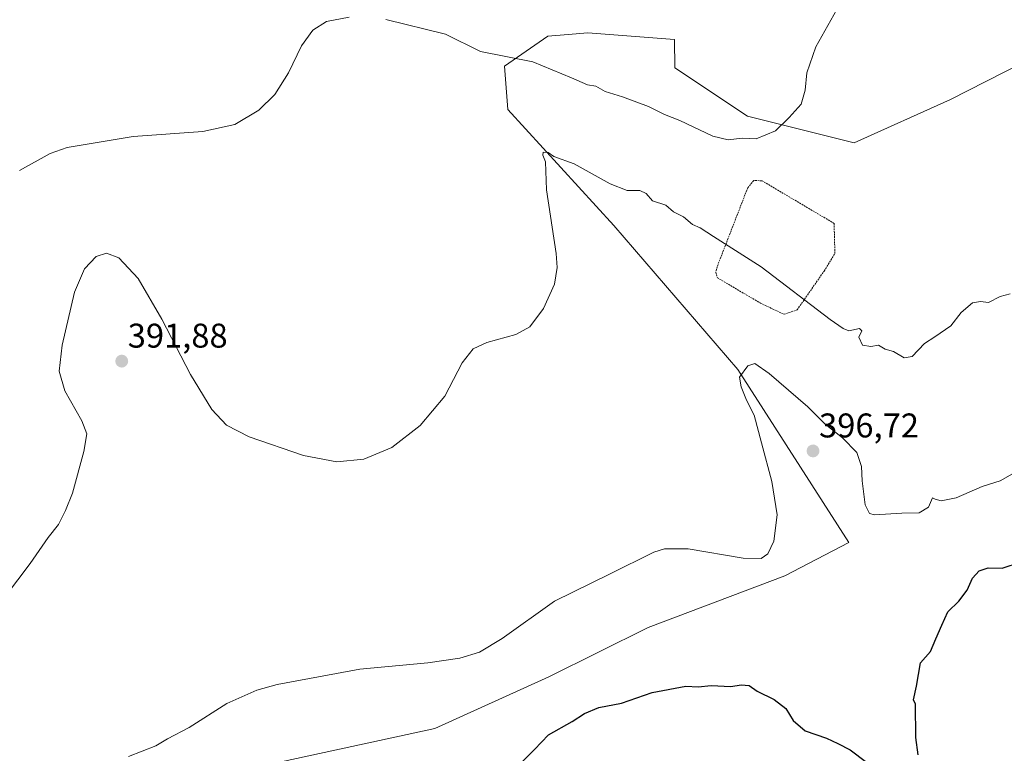
# Model space of a CAD drawing. Units: metres. Extents: x 618454 to 621940, y 4683169 to 4685541.
# Drawn here: x 618995 to 619283, y 4684889 to 4685103 of the extents above; entities that cross this region are included whole.
import ezdxf
from ezdxf.enums import TextEntityAlignment as Align

# ---------------------------------------------------------------- set-up
doc = ezdxf.new("R2010")
doc.units = ezdxf.units.M
doc.header["$MEASUREMENT"] = 0
doc.linetypes.add('TRAZOS', pattern=[0.75, 0.5, -0.25])
for name, color, linetype, lineweight in [('Alambrada', 19, 'TRAZOS', 0), ('Arbolado forestal CxS', 92, 'Continuous', 0), ('Carátula', 7, 'Continuous', 5), ('Cultivos herbáceos CxS', 92, 'Continuous', 0), ('Curva de nivel maestra', 36, 'Continuous', 30), ('Curva de nivel normal', 36, 'Continuous', 0), ('Punto de cota en terreno', 7, 'Continuous', 0), ('Rótulo de punto de cota en terreno', 19, 'Continuous', 0)]:
    doc.layers.add(name, color=color, linetype=linetype, lineweight=lineweight)
doc.styles.add('Arial', font='txt', dxfattribs={"height": 0.2})

# ---------------------------------------------------------------- blocks, each defined once
blk = doc.blocks.new('*U151')
at = {"layer": 'Cultivos herbáceos CxS', "color": 92, "linetype": 'Continuous', "lineweight": 0}
blk.add_polyline3d([(619303.35, 4685098.46, 387.87), (619266.86, 4685079.86, 386.76), (619238.69, 4685067.23, 385.96), (619207.6, 4685075, 384.81), (619186.32, 4685089.07, 384.16), (619186.23, 4685097.36, 384.01), (619160.97, 4685099.31, 383.99), (619155.27, 4685098.83, 384.25), (619149.31, 4685098.33, 384.44), (619136.68, 4685089.58, 385.6), (619137.66, 4685076.95, 388.27), (619168.58, 4685043.07, 391.68), (619204.77, 4685001.04, 395.15), (619237.17, 4684950.56, 395.99), (619218.51, 4684940.82, 395.7), (619178.56, 4684925.68, 397.49), (619149.56, 4684911.28, 398.21), (619116.28, 4684896.17, 397.59), (619056.25, 4684883.18, 397.19)], dxfattribs=at)
blk = doc.blocks.new('*U155')
at = {"layer": 'Arbolado forestal CxS', "color": 92, "linetype": 'Continuous', "lineweight": 0}
blk.add_polyline3d([(619056.25, 4684883.18, 397.19), (619116.28, 4684896.17, 397.59), (619149.56, 4684911.28, 398.21), (619178.56, 4684925.68, 397.49), (619218.51, 4684940.82, 395.7), (619237.17, 4684950.56, 395.99), (619204.77, 4685001.04, 395.15), (619168.58, 4685043.07, 391.68), (619137.66, 4685076.95, 388.27), (619136.68, 4685089.58, 385.6), (619149.31, 4685098.33, 384.44), (619155.27, 4685098.83, 384.25), (619160.97, 4685099.31, 383.99), (619186.23, 4685097.36, 384.01), (619186.32, 4685089.07, 384.16), (619207.6, 4685075, 384.81), (619238.69, 4685067.23, 385.96), (619266.86, 4685079.86, 386.76), (619303.35, 4685098.46, 387.87)], dxfattribs=at)
blk = doc.blocks.new('*U161')
at = {"layer": 'Cultivos herbáceos CxS', "color": 92, "linetype": 'Continuous', "lineweight": 0}
blk.add_polyline3d([(619056.25, 4684883.18, 397.19), (619116.28, 4684896.17, 397.59), (619149.56, 4684911.28, 398.21), (619178.56, 4684925.68, 397.49), (619218.51, 4684940.82, 395.7), (619237.17, 4684950.56, 395.99), (619204.77, 4685001.04, 395.15), (619168.58, 4685043.07, 391.68), (619137.66, 4685076.95, 388.27), (619136.68, 4685089.58, 385.6), (619149.31, 4685098.33, 384.44), (619155.27, 4685098.83, 384.25), (619160.97, 4685099.31, 383.99), (619186.23, 4685097.36, 384.01), (619186.32, 4685089.07, 384.16), (619207.6, 4685075, 384.81), (619238.69, 4685067.23, 385.96), (619266.86, 4685079.86, 386.76), (619303.35, 4685098.46, 387.87)], dxfattribs=at)
blk = doc.blocks.new('*U169')
at = {"layer": 'Curva de nivel normal', "color": 36, "linetype": 'Continuous', "lineweight": 0}
for points in [[(619233.63, 4685106.16, 385), (619227.48, 4685095.21, 385), (619224.87, 4685087.67, 385), (619224.45, 4685082.54, 385), (619223.25, 4685078.44, 385), (619219.76, 4685074.61, 385), (619215.74, 4685070.67, 385), (619210.15, 4685068.38, 385), (619205.97, 4685068.55, 385), (619201.98, 4685068.07, 385), (619197.45, 4685069.14, 385), (619187.79, 4685073.7, 385), (619183.34, 4685075.49, 385), (619178.72, 4685077.78, 385), (619171.06, 4685080.65, 385), (619166, 4685082.2, 385), (619163.33, 4685083.71, 385), (619160.92, 4685084.18, 385), (619156.2, 4685086.18, 385), (619144.93, 4685090.84, 385), (619129.61, 4685093.91, 385), (619119.45, 4685098.89, 385), (619101.98, 4685103.16, 385)], [(619091.3, 4685103.9, 385), (619084.69, 4685102.59, 385), (619080.67, 4685100.12, 385), (619077.44, 4685095.5, 385), (619073.61, 4685087.6, 385), (619069.61, 4685081.28, 385), (619064.94, 4685076.78, 385), (619057.94, 4685072.55, 385), (619048.61, 4685070.5, 385), (619028.28, 4685069.07, 385), (619008.99, 4685065.81, 385), (619004.08, 4685064.12, 385), (618995.11, 4685059.1, 385)]]:
    blk.add_polyline3d(points, dxfattribs=at)
blk = doc.blocks.new('*U171')
at = {"layer": 'Curva de nivel normal', "color": 36, "linetype": 'Continuous', "lineweight": 0}
blk.add_polyline3d([(619026.94, 4684888.03, 395), (619034.94, 4684891.19, 395), (619038.28, 4684893.22, 395), (619044.61, 4684896.48, 395), (619055.61, 4684903.54, 395), (619064.4, 4684907.38, 395), (619070.28, 4684909.06, 395), (619094.43, 4684913.56, 395), (619114.27, 4684915.36, 395), (619123.62, 4684916.75, 395), (619129.32, 4684918.52, 395), (619135.94, 4684922.48, 395), (619151.28, 4684933.41, 395), (619167.28, 4684941.23, 395), (619180.28, 4684947.65, 395), (619183.31, 4684948.67, 395), (619190.28, 4684948.62, 395), (619206.28, 4684945.9, 395), (619211.61, 4684945.81, 395), (619213.55, 4684947.24, 395), (619215.22, 4684950.89, 395), (619216.25, 4684958.56, 395), (619214.7, 4684968.34, 395), (619211.62, 4684979.64, 395), (619209.5, 4684987.68, 395), (619207.26, 4684992.04, 395), (619205.69, 4684996, 395), (619205.23, 4684998.8, 395), (619207.68, 4685002.09, 395), (619209.68, 4685002.75, 395), (619213.93, 4684999.82, 395), (619225.22, 4684990.1, 395), (619230.26, 4684985.03, 395), (619235.34, 4684981.08, 395), (619239.47, 4684976.79, 395), (619240.89, 4684972.67, 395), (619241.08, 4684968.56, 395), (619241.93, 4684961.51, 395), (619243.16, 4684958.95, 395), (619244.65, 4684958.55, 395), (619252.59, 4684959.06, 395), (619257.71, 4684959.16, 395), (619260.36, 4684960.8, 395), (619261.56, 4684963.56, 395), (619262.38, 4684963.2, 395), (619264.05, 4684962.7, 395), (619268.47, 4684963.58, 395), (619276.02, 4684966.88, 395), (619281.31, 4684968.49, 395), (619285.56, 4684970.96, 395)], dxfattribs=at)
blk = doc.blocks.new('*U176')
at = {"layer": 'Curva de nivel maestra', "color": 36, "linetype": 'Continuous', "lineweight": 30}
for points in [[(619141.99, 4684886.65, 400), (619145.4, 4684890.07, 400), (619149.49, 4684894.36, 400), (619156.41, 4684898.29, 400), (619159.99, 4684900.63, 400), (619164.22, 4684902.38, 400), (619170.85, 4684903.64, 400), (619179.72, 4684906.7, 400), (619189.55, 4684908.54, 400), (619193.14, 4684908.34, 400), (619197, 4684908.75, 400), (619202.72, 4684908.49, 400), (619205.72, 4684908.94, 400), (619208.05, 4684908.76, 400), (619210.42, 4684907.13, 400), (619215.32, 4684904.67, 400), (619218.81, 4684902.1, 400), (619220.9, 4684898.56, 400), (619224.45, 4684895.52, 400), (619230.61, 4684893.4, 400), (619233.93, 4684891.82, 400), (619237.58, 4684889.94, 400), (619242.28, 4684886.4, 400)], [(619257.43, 4684888.54, 400), (619256.72, 4684893.56, 400), (619256.57, 4684903.36, 400), (619256.03, 4684904.56, 400), (619256.88, 4684908.55, 400), (619258.03, 4684915.34, 400), (619261, 4684918.66, 400), (619262.5, 4684922.37, 400), (619264.26, 4684926.39, 400), (619266.07, 4684930.23, 400), (619269.3, 4684933.42, 400), (619271.66, 4684936.56, 400), (619273.28, 4684940.06, 400), (619275.14, 4684942.23, 400), (619277.83, 4684943.08, 400), (619281.93, 4684943.03, 400), (619287.22, 4684944.73, 400)]]:
    blk.add_polyline3d(points, dxfattribs=at)
blk = doc.blocks.new('5PATER')
at = {"layer": 'Carátula', "linetype": 'Continuous', "lineweight": 5}
h = blk.add_hatch(color=250, dxfattribs=at)
edge = h.paths.add_edge_path()
edge.add_ellipse((0, 0.01), major_axis=(-1.33, -1.34), ratio=0.999422, start_angle=0, end_angle=360)

msp = doc.modelspace()

# ---------------------------------------------------------------- linework, layer by layer
at = {"layer": 'Alambrada', "color": 19, "linetype": 'TRAZOS', "lineweight": 0}
msp.add_polyline3d([(619218.23, 4685017.14, 391.82), (619222.08, 4685018.44, 390.77), (619229.94, 4685029.78, 387.89), (619233.07, 4685034.94, 387.23), (619232.86, 4685043.67, 386.67), (619211.82, 4685056.12, 385.83), (619209.39, 4685056.19, 385.88), (619207.64, 4685054.07, 386.17), (619198.98, 4685031.71, 391.6), (619198.32, 4685029.46, 392.2), (619198.78, 4685027.8, 392.48), (619211.39, 4685020.37, 392.25), (619218.23, 4685017.14, 391.82)], dxfattribs=at)
at = {"layer": 'Arbolado forestal CxS', "color": 92, "linetype": 'Continuous', "lineweight": 0}
msp.add_polyline3d([(619056.25, 4684883.18, 397.19), (619116.28, 4684896.17, 397.59), (619149.56, 4684911.28, 398.21), (619178.56, 4684925.68, 397.49), (619218.51, 4684940.82, 395.7), (619237.17, 4684950.56, 395.99), (619204.77, 4685001.04, 395.15), (619168.58, 4685043.07, 391.68), (619137.66, 4685076.95, 388.27), (619136.68, 4685089.58, 385.6), (619149.31, 4685098.33, 384.44), (619155.27, 4685098.83, 384.25), (619160.97, 4685099.31, 383.99), (619186.23, 4685097.36, 384.01), (619186.32, 4685089.07, 384.16), (619207.6, 4685075, 384.81), (619238.69, 4685067.23, 385.96), (619266.86, 4685079.86, 386.76), (619303.35, 4685098.46, 387.87)], dxfattribs=at)
at = {"layer": 'Curva de nivel normal', "color": 36, "linetype": 'Continuous', "lineweight": 0}
msp.add_polyline3d([(619284.26, 4685023.16, 390), (619281.31, 4685022.37, 390), (619277.93, 4685020.55, 390), (619275.6, 4685020.84, 390), (619273.27, 4685020.51, 390), (619269.94, 4685017.66, 390), (619266.94, 4685013.81, 390), (619262.28, 4685010.55, 390), (619259.2, 4685008.63, 390), (619255.62, 4685004.84, 390), (619253.26, 4685004.42, 390), (619250.18, 4685006.26, 390), (619247.72, 4685006.98, 390), (619245.82, 4685008.15, 390), (619243.56, 4685007.72, 390), (619241.11, 4685008.16, 390), (619240.05, 4685010.49, 390), (619240.94, 4685012.36, 390), (619240.24, 4685013.02, 390), (619237.18, 4685012.33, 390), (619235.46, 4685012.99, 390), (619231.66, 4685015.58, 390), (619211.58, 4685031.03, 390), (619197.65, 4685039.89, 390), (619193.76, 4685042.37, 390), (619191.56, 4685043.37, 390), (619188.94, 4685045.55, 390), (619186, 4685047.07, 390), (619183.77, 4685048.96, 390), (619179.86, 4685050.3, 390), (619177.96, 4685052.4, 390), (619176.15, 4685053.26, 390), (619172.49, 4685053.27, 390), (619167.48, 4685055.26, 390), (619156.95, 4685061.06, 390), (619151.06, 4685063.21, 390), (619149.39, 4685064.34, 390), (619147.94, 4685064.48, 390), (619147.84, 4685063.59, 390), (619148.6, 4685061.66, 390), (619148.96, 4685053.51, 390), (619151.74, 4685034.86, 390), (619152.04, 4685030.77, 390), (619151.23, 4685025.91, 390), (619148.02, 4685018.79, 390), (619144.04, 4685013.51, 390), (619139.99, 4685011.24, 390), (619131.46, 4685008.92, 390), (619127.5, 4685007.08, 390), (619124.33, 4685002.94, 390), (619119.24, 4684993.27, 390), (619112.09, 4684984.67, 390), (619103.73, 4684978.29, 390), (619095.61, 4684974.84, 390), (619087.71, 4684974.08, 390), (619077.95, 4684975.96, 390), (619062.17, 4684981.32, 390), (619055.56, 4684984.82, 390), (619051.28, 4684989.35, 390), (619045.04, 4684999.52, 390), (619036.67, 4685015.73, 390), (619029.72, 4685027.58, 390), (619024.12, 4685033.59, 390), (619020.53, 4685035.01, 390), (619017.46, 4685034.01, 390), (619014.07, 4685030.42, 390), (619011.17, 4685023.58, 390), (619007.52, 4685008.14, 390), (619006.65, 4685000.52, 390), (619008.31, 4684994.8, 390), (619013.3, 4684985.99, 390), (619014.72, 4684982.22, 390), (619013.9, 4684977.06, 390), (619010.62, 4684964.89, 390), (619008.56, 4684959.89, 390), (619006.46, 4684955.75, 390), (619003.5, 4684952.01, 390), (618998.19, 4684944.42, 390), (618987.35, 4684930.06, 390)], dxfattribs=at)

# ---------------------------------------------------------------- block references
at = {"layer": 'Arbolado forestal CxS', "color": 92, "linetype": 'Continuous', "lineweight": 0}
msp.add_blockref('*U155', (0, 0), dxfattribs=at)
at = {"layer": 'Cultivos herbáceos CxS', "color": 92, "linetype": 'Continuous', "lineweight": 0}
for name in ['*U151', '*U161']:
    msp.add_blockref(name, (0, 0), dxfattribs=at)
at = {"layer": 'Curva de nivel maestra', "color": 36, "linetype": 'Continuous', "lineweight": 30}
msp.add_blockref('*U176', (0, 0), dxfattribs=at)
at = {"layer": 'Curva de nivel normal', "color": 36, "linetype": 'Continuous', "lineweight": 0}
for name in ['*U171', '*U169']:
    msp.add_blockref(name, (0, 0), dxfattribs=at)
at = {"layer": 'Punto de cota en terreno', "linetype": 'Continuous', "lineweight": 0}
for p in [(619024.94, 4685003.46, 391.88), (619226.7, 4684977.24, 396.72)]:
    msp.add_blockref('5PATER', p, dxfattribs=at)

# ---------------------------------------------------------------- texts
at = {"layer": 'Rótulo de punto de cota en terreno', "color": 19, "linetype": 'Continuous', "lineweight": 0, "style": 'Arial'}
for s, p in [('391,88', (619026.7, 4685005.22)), ('396,72', (619228.46, 4684979))]:
    msp.add_text(s, height=7, dxfattribs=at).set_placement(p, align=Align.BOTTOM_LEFT)

doc.saveas('drawing.dxf')
